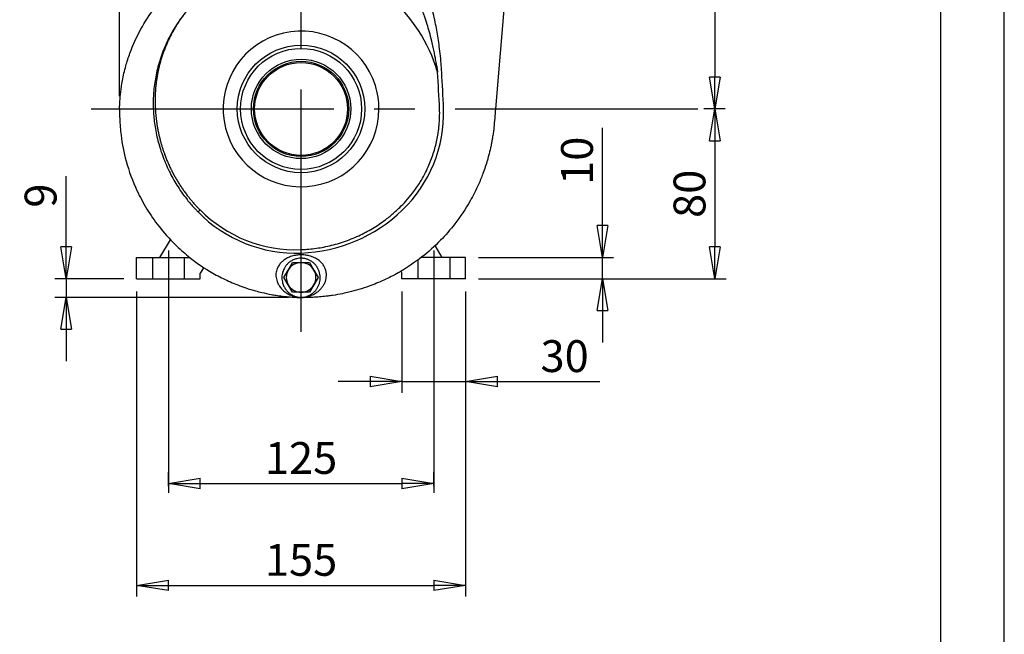
# Model space of a CAD drawing. Extents: x 0 to 210, y 0 to 297.
# Drawn here: x 133 to 210, y 119 to 168 of the extents above; entities that cross this region are included whole.
import ezdxf

# ---------------------------------------------------------------- set-up
doc = ezdxf.new("R2010")
doc.units = 0
doc.linetypes.add('CENTER2', pattern=[28.575, 19.05, -3.175, 3.175, -3.175])
doc.linetypes.add('HIDDEN2', pattern=[4.7625, 3.175, -1.5875])
doc.layers.get('0').update_dxf_attribs({"color": 3, "linetype": 'CONTINUOUS'})
doc.layers.get('DEFPOINTS').update_dxf_attribs({"linetype": 'CONTINUOUS'})
doc.layers.add('1', color=3, linetype='CONTINUOUS')
doc.styles.add('MIRCO', font='txt')
doc.dimstyles.new('MIRCO', dxfattribs={"dimtxt": 2.5, "dimasz": 2.5, "dimexe": 0.875, "dimexo": 1, "dimgap": 0.75, "dimtad": 1, "dimzin": 12, "dimtxsty": 'MIRCO', "dimblk": 'CLOSED', "dimcen": 0.09, "dimclrt": 7, "dimazin": 3, "dimtfac": 0.8, "dimtdec": 3, "dimtmove": 0, "dimatfit": 3, "dimtolj": 1})

# ---------------------------------------------------------------- blocks, each defined once
blk = doc.blocks.new('_CLOSED')
at = {"color": 0, "linetype": 'BYBLOCK'}
for p, q in [((-1, 0.166667), (0, 0)), ((-1, 0.166667), (-1, -0.166667)), ((0, 0), (-1, -0.166667)), ((0, 0), (-1, 0))]:
    blk.add_line(p, q, dxfattribs=at)
blk = doc.blocks.new('*D18')
at = {"layer": '1', "color": 0, "linetype": 'CONTINUOUS'}
for p, q in [((140.547, 161.623), (140.547, 204.086)), ((154.795, 203.297), (154.795, 202.336)), ((152.295, 203.211), (143.047, 203.211))]:
    blk.add_line(p, q, dxfattribs=at)
at = {"layer": 'DEFPOINTS', "color": 0}
for p in [(154.795, 204.297), (140.547, 203.211), (140.547, 160.623)]:
    blk.add_point(p, dxfattribs=at)
at = {"layer": '1', "color": 0, "xscale": 2.5, "yscale": 2.5, "zscale": 2.5, "rotation": 180}
blk.add_blockref('_CLOSED', (140.547, 203.211), dxfattribs=at)
at = {"layer": '1', "color": 0, "xscale": 2.5, "yscale": 2.5, "zscale": 2.5}
blk.add_blockref('_CLOSED', (154.795, 203.211), dxfattribs=at)
at = {"layer": '1', "color": 7, "insert": (147.671, 205.211), "char_height": 2.5, "attachment_point": 5, "style": 'MIRCO'}
blk.add_mtext('\\A1;85', dxfattribs=at)
blk = doc.blocks.new('*D20')
at = {"layer": '1', "color": 0, "linetype": 'CONTINUOUS'}
for p, q in [((178.454, 148.957), (178.454, 159.147)), ((178.454, 151.457), (178.454, 153.957)), ((168.712, 148.957), (179.329, 148.957)), ((178.454, 147.29), (178.454, 148.957)), ((168.712, 147.29), (179.329, 147.29)), ((178.454, 144.79), (178.454, 142.29))]:
    blk.add_line(p, q, dxfattribs=at)
at = {"layer": 'DEFPOINTS', "color": 0}
for p in [(167.712, 148.957), (178.454, 148.957), (167.712, 147.29)]:
    blk.add_point(p, dxfattribs=at)
at = {"layer": '1', "color": 0, "xscale": 2.5, "yscale": 2.5, "zscale": 2.5}
for p, rotation in [((178.454, 148.957), 270), ((178.454, 147.29), 90)]:
    blk.add_blockref('_CLOSED', p, dxfattribs=dict(at, rotation=rotation))
at = {"layer": '1', "color": 7, "insert": (176.454, 156.552), "char_height": 2.5, "attachment_point": 5, "rotation": 90, "style": 'MIRCO'}
blk.add_mtext('\\A1;10', dxfattribs=at)
blk = doc.blocks.new('*D21')
at = {"layer": '1', "color": 0, "linetype": 'CONTINUOUS'}
for p, q in [((188.086, 160.623), (186.411, 160.623)), ((187.286, 158.123), (187.286, 149.79)), ((168.712, 147.29), (188.161, 147.29))]:
    blk.add_line(p, q, dxfattribs=at)
at = {"layer": 'DEFPOINTS', "color": 0}
for p in [(189.086, 160.623), (167.712, 147.29), (187.286, 147.29)]:
    blk.add_point(p, dxfattribs=at)
at = {"layer": '1', "color": 0, "xscale": 2.5, "yscale": 2.5, "zscale": 2.5}
for p, rotation in [((187.286, 160.623), 90), ((187.286, 147.29), 270)]:
    blk.add_blockref('_CLOSED', p, dxfattribs=dict(at, rotation=rotation))
at = {"layer": '1', "color": 7, "insert": (185.286, 153.957), "char_height": 2.5, "attachment_point": 5, "rotation": 90, "style": 'MIRCO'}
blk.add_mtext('\\A1;80', dxfattribs=at)
blk = doc.blocks.new('*D22')
at = {"layer": '1', "color": 0, "linetype": 'CONTINUOUS'}
for p, q in [((173.462, 187.29), (188.161, 187.29)), ((187.286, 184.79), (187.286, 163.123)), ((188.086, 160.623), (186.411, 160.623))]:
    blk.add_line(p, q, dxfattribs=at)
at = {"layer": 'DEFPOINTS', "color": 0}
for p in [(172.462, 187.29), (187.286, 160.623), (189.086, 160.623)]:
    blk.add_point(p, dxfattribs=at)
at = {"layer": '1', "color": 0, "xscale": 2.5, "yscale": 2.5, "zscale": 2.5}
for p, rotation in [((187.286, 187.29), 90), ((187.286, 160.623), 270)]:
    blk.add_blockref('_CLOSED', p, dxfattribs=dict(at, rotation=rotation))
at = {"layer": '1', "color": 7, "insert": (185.286, 173.957), "char_height": 2.5, "attachment_point": 5, "rotation": 90, "style": 'MIRCO'}
blk.add_mtext('\\A1;160', dxfattribs=at)
blk = doc.blocks.new('*D23')
at = {"layer": '1', "color": 0, "linetype": 'CONTINUOUS'}
for p, q in [((141.878, 146.29), (141.878, 122.336)), ((167.712, 146.29), (167.712, 122.336)), ((144.378, 123.211), (165.212, 123.211))]:
    blk.add_line(p, q, dxfattribs=at)
at = {"layer": 'DEFPOINTS', "color": 0}
for p in [(141.878, 147.29), (167.712, 147.29), (167.712, 123.211)]:
    blk.add_point(p, dxfattribs=at)
at = {"layer": '1', "color": 0, "xscale": 2.5, "yscale": 2.5, "zscale": 2.5, "rotation": 180}
blk.add_blockref('_CLOSED', (141.878, 123.211), dxfattribs=at)
at = {"layer": '1', "color": 0, "xscale": 2.5, "yscale": 2.5, "zscale": 2.5}
blk.add_blockref('_CLOSED', (167.712, 123.211), dxfattribs=at)
at = {"layer": '1', "color": 7, "insert": (154.795, 125.211), "char_height": 2.5, "attachment_point": 5, "style": 'MIRCO'}
blk.add_mtext('\\A1;155', dxfattribs=at)
blk = doc.blocks.new('*D24')
at = {"layer": '1', "color": 0, "linetype": 'CONTINUOUS'}
for p, q in [((144.378, 130.988), (144.378, 132.086)), ((165.212, 130.988), (165.212, 132.086)), ((146.878, 131.211), (162.712, 131.211))]:
    blk.add_line(p, q, dxfattribs=at)
at = {"layer": 'DEFPOINTS', "color": 0}
for p in [(165.212, 131.211), (144.378, 129.988), (165.212, 129.988)]:
    blk.add_point(p, dxfattribs=at)
at = {"layer": '1', "color": 0, "xscale": 2.5, "yscale": 2.5, "zscale": 2.5, "rotation": 180}
blk.add_blockref('_CLOSED', (144.378, 131.211), dxfattribs=at)
at = {"layer": '1', "color": 0, "xscale": 2.5, "yscale": 2.5, "zscale": 2.5}
blk.add_blockref('_CLOSED', (165.212, 131.211), dxfattribs=at)
at = {"layer": '1', "color": 7, "insert": (154.795, 133.211), "char_height": 2.5, "attachment_point": 5, "style": 'MIRCO'}
blk.add_mtext('\\A1;125', dxfattribs=at)
blk = doc.blocks.new('*D25')
at = {"layer": '1', "color": 0, "linetype": 'CONTINUOUS'}
for p, q in [((162.712, 146.29), (162.712, 138.336)), ((167.712, 146.29), (167.712, 138.336)), ((160.212, 139.211), (157.712, 139.211)), ((162.712, 139.211), (167.712, 139.211)), ((167.712, 139.211), (178.259, 139.211)), ((170.212, 139.211), (172.712, 139.211))]:
    blk.add_line(p, q, dxfattribs=at)
at = {"layer": 'DEFPOINTS', "color": 0}
for p in [(162.712, 147.29), (167.712, 147.29), (167.712, 139.211)]:
    blk.add_point(p, dxfattribs=at)
at = {"layer": '1', "color": 0, "xscale": 2.5, "yscale": 2.5, "zscale": 2.5}
blk.add_blockref('_CLOSED', (162.712, 139.211), dxfattribs=at)
at = {"layer": '1', "color": 0, "xscale": 2.5, "yscale": 2.5, "zscale": 2.5, "rotation": 180}
blk.add_blockref('_CLOSED', (167.712, 139.211), dxfattribs=at)
at = {"layer": '1', "color": 7, "insert": (175.485, 141.211), "char_height": 2.5, "attachment_point": 5, "style": 'MIRCO'}
blk.add_mtext('\\A1;30', dxfattribs=at)
blk = doc.blocks.new('*D26')
at = {"layer": '1', "color": 0, "linetype": 'CONTINUOUS'}
for p, q in [((136.345, 147.29), (136.345, 155.338)), ((136.345, 149.79), (136.345, 152.29)), ((140.878, 147.29), (135.47, 147.29)), ((136.345, 147.29), (136.345, 145.815)), ((153.803, 145.815), (135.47, 145.815)), ((136.345, 143.315), (136.345, 140.815))]:
    blk.add_line(p, q, dxfattribs=at)
at = {"layer": 'DEFPOINTS', "color": 0}
for p in [(141.878, 147.29), (136.345, 145.815), (154.803, 145.815)]:
    blk.add_point(p, dxfattribs=at)
at = {"layer": '1', "color": 0, "xscale": 2.5, "yscale": 2.5, "zscale": 2.5}
for p, rotation in [((136.345, 147.29), 270), ((136.345, 145.815), 90)]:
    blk.add_blockref('_CLOSED', p, dxfattribs=dict(at, rotation=rotation))
at = {"layer": '1', "color": 7, "insert": (134.345, 153.814), "char_height": 2.5, "attachment_point": 5, "rotation": 90, "style": 'MIRCO'}
blk.add_mtext('\\A1;9', dxfattribs=at)

msp = doc.modelspace()

# ---------------------------------------------------------------- linework, layer by layer
at = {"layer": '1', "color": 4, "linetype": 'CONTINUOUS'}
msp.add_line((210, 0), (210, 297), dxfattribs=at)
at = {"layer": '1', "color": 6, "linetype": 'CONTINUOUS'}
msp.add_line((205, 292), (205, 5), dxfattribs=at)
at = {"layer": '1', "color": 1, "linetype": 'CENTER2'}
for p, q in [((154.7949, 143.1107), (154.7949, 204.2974)), ((138.3155, 160.6234), (189.0862, 160.6234)), ((144.3782, 149.5155), (144.3782, 129.9878)), ((165.2115, 149.5155), (165.2115, 129.9878))]:
    msp.add_line(p, q, dxfattribs=at)
at = {"layer": '1', "color": 3, "linetype": 'CONTINUOUS'}
for p, q in [((171.773, 181.2507), (170.0542, 160.6234)), ((165.972, 160.6377), (165.9814, 160.6388)), ((146.7045, 152.5334), (146.8621, 152.6903))]:
    msp.add_line(p, q, dxfattribs=at)
at = {"layer": '1', "color": 9, "linetype": 'CONTINUOUS'}
for p, q in [((143.708, 148.9567), (144.5534, 150.3334)), ((165.8818, 148.9567), (165.3116, 149.8852)), ((141.8782, 147.2901), (141.8782, 148.9567)), ((141.8782, 148.9567), (146.0588, 148.9567)), ((167.7115, 148.9567), (164.2267, 148.9567)), ((167.7115, 147.2901), (167.7115, 148.9567)), ((147.1485, 148.1718), (146.8782, 147.7316)), ((146.8782, 147.2901), (146.8782, 147.7316)), ((162.6253, 147.8719), (162.7115, 147.7316)), ((162.7115, 147.2901), (162.7115, 147.7316)), ((141.8782, 147.2901), (146.8782, 147.2901)), ((167.7115, 147.2901), (162.7115, 147.2901))]:
    msp.add_line(p, q, dxfattribs=at)
at = {"layer": '1', "color": 4, "linetype": 'HIDDEN2'}
for p, q in [((143.1278, 148.9567), (143.1278, 147.2901)), ((145.6286, 148.9567), (145.6286, 147.2901)), ((163.9611, 148.7553), (163.9611, 147.2901)), ((166.462, 148.9567), (166.462, 147.2901))]:
    msp.add_line(p, q, dxfattribs=at)
at = {"layer": '1', "color": 134, "linetype": 'CONTINUOUS'}
for p, q in [((153.7845, 147.9724), (154.1213, 148.5558)), ((154.1213, 148.5558), (154.7949, 148.5558)), ((154.7949, 148.5558), (155.4684, 148.5558)), ((155.4684, 148.5558), (155.8052, 147.9724)), ((153.4477, 147.3891), (153.7845, 147.9724)), ((155.8052, 147.9724), (156.142, 147.3891)), ((153.7845, 146.8058), (153.4477, 147.3891)), ((156.142, 147.3891), (155.8052, 146.8058)), ((154.1213, 146.2224), (153.7845, 146.8058)), ((154.7949, 146.2224), (154.1213, 146.2224)), ((155.4684, 146.2224), (154.7949, 146.2224)), ((155.8052, 146.8058), (155.4684, 146.2224))]:
    msp.add_line(p, q, dxfattribs=at)
at = {"layer": '1', "color": 2, "linetype": 'CONTINUOUS'}
msp.add_line((154.8029, 145.815), (154.7216, 145.8167), dxfattribs=at)
at = {"layer": '1', "color": 3, "linetype": 'CONTINUOUS'}
for radius in [5.0065, 4.75, 3.9042, 3.7375, 3.6452]:
    msp.add_circle((154.7949, 160.6234), radius, dxfattribs=at)
for centre, radius, start, end in [((153.9086, 160.1748), 12.0646, 18.259207, 85.787181), ((154.7949, 160.6234), 6.1138, 17.492287, 360), ((155.9873, 160.8784), 9.8701, 15.45832, 18.161195), ((132.9674, 161.6112), 32.9236, 3.344353, 4.178839), ((9.3231, 152.8806), 156.5385, 2.83517, 3.893203), ((10.7032, 154.2259), 155.4105, 2.36492, 3.432872), ((154.7949, 160.6234), 6.1138, 0, 17.492287), ((155.3933, 160.3046), 10.5934, 313.920965, 1.724349), ((154.4134, 160.1019), 10.8032, 224.473556, 272.046363), ((154.3851, 160.177), 10.6135, 224.861551, 272.181782), ((154.3686, 161.3679), 12.07, 272.044172, 313.923352)]:
    msp.add_arc(centre, radius, start, end, dxfattribs=at)
at = {"layer": '1', "color": 134, "linetype": 'CONTINUOUS'}
for start, end in [(90, 150), (30, 90), (150, 210), (360, 30), (330, 360), (210, 270), (270, 330)]:
    msp.add_arc((154.7949, 147.3891), 1.1667, start, end, dxfattribs=at)
at = {"layer": '1', "color": 9, "linetype": 'CONTINUOUS'}
msp.add_arc((154.7949, 147.3891), 1.5742, 267.332294, 270.294155, dxfattribs=at)
at = {"layer": '1', "color": 3, "linetype": 'CONTINUOUS'}
for points, knots in [([(140.5473, 160.6234), (140.549, 160.7225), (140.5544, 160.9208), (140.5772, 161.3664), (140.6344, 162.009), (140.7754, 162.9421), (141.0108, 163.9597), (141.4492, 165.3259), (142.1566, 166.885), (143.0613, 168.2734), (144.0158, 169.4418), (144.8677, 170.3057), (146.0286, 171.2651), (147.0077, 171.9135), (147.8573, 172.3743), (148.4988, 172.6884), (149.1558, 172.966), (149.8521, 173.2122), (150.3537, 173.3649), (150.8339, 173.493), (151.2182, 173.5819), (151.5751, 173.6533), (151.8139, 173.6961), (152.0235, 173.73), (152.1734, 173.7522), (152.2936, 173.7688), (152.3838, 173.7807), (152.4741, 173.7919), (152.5645, 173.8025), (152.6549, 173.8129), (152.7455, 173.8208), (152.8056, 173.8305), (152.836, 173.8307)], [0, 0, 0, 0, 1.7846444, 3.5689551, 8.0318515, 13.3917069, 20.5466853, 26.81367, 39.19912, 51.2735015, 56.5586761, 66.3418674, 73.0716586, 83.6449652, 87.4362698, 90.4627291, 96.5007063, 100.2662778, 103.7516005, 105.936573, 109.2125631, 110.8501466, 112.4876046, 113.5792268, 114.6708721, 115.2167129, 115.7625706, 116.3084488, 116.8543515, 117.4002816, 117.9462427, 118.492238, 118.492238, 118.492238, 118.492238]), ([(165.8034, 164.0103), (165.7657, 164.5196), (165.6702, 165.458), (165.491, 166.5989), (165.3214, 167.4661), (165.1831, 168.0852), (165.0454, 168.6375), (164.9371, 169.0378), (164.849, 169.3455), (164.7826, 169.5674), (164.7251, 169.7526), (164.6873, 169.8704), (164.663, 169.9444), (164.6432, 170.0042), (164.6195, 170.0724), (164.5996, 170.127), (164.5877, 170.1567), (164.582, 170.1683), (164.5799, 170.1704), (164.5794, 170.1709), (164.5794, 170.1709), (164.5794, 170.1709)], [0, 0, 0, 0, 9.1760106, 16.9569326, 20.9013488, 25.366288, 28.7448889, 31.7409271, 33.5391563, 35.3482607, 36.7776786, 38.0911275, 38.5571224, 39.0100009, 40.01779, 41.1046794, 41.7602085, 42.3882325, 42.9231114, 43.1158565, 43.3161717, 43.3161717, 43.3161717, 43.3161717]), ([(165.4399, 163.9782), (165.4228, 164.0869), (165.3954, 164.2609), (165.3547, 164.4991), (165.3121, 164.7371), (165.2516, 165.0546), (165.1653, 165.4683), (165.0384, 166.0191), (164.8806, 166.6248), (164.6856, 167.2882), (164.509, 167.8282), (164.3422, 168.2979), (164.232, 168.5903), (164.135, 168.8379), (164.0728, 168.992), (164.0116, 169.1399), (163.9723, 169.2332), (163.9389, 169.3112), (163.9161, 169.3638), (163.8945, 169.4134), (163.8765, 169.4542), (163.8618, 169.4873), (163.8499, 169.5137), (163.8414, 169.5333), (163.8322, 169.5532), (163.8242, 169.5703), (163.8158, 169.5886), (163.8071, 169.6088), (163.8004, 169.6251), (163.7935, 169.6409), (163.7866, 169.6555), (163.7785, 169.6723), (163.7629, 169.7047), (163.7468, 169.7374), (163.7341, 169.7617), (163.7267, 169.7747), (163.7233, 169.78), (163.7213, 169.7826), (163.7204, 169.7836), (163.7197, 169.7842), (163.7193, 169.7845), (163.7192, 169.7845), (163.7195, 169.7842), (163.7198, 169.7839)], [0, 0, 0, 0, 1.8798686, 3.0092121, 4.1398242, 6.0274811, 8.5683324, 11.4329097, 15.8339655, 19.5171641, 23.6864142, 26.0870305, 28.7444483, 29.6388951, 31.3180371, 32.1048974, 33.0073343, 33.5211956, 34.0189418, 34.3420894, 34.8142362, 35.1208022, 35.2716098, 35.5685557, 35.7148813, 35.859928, 36.0750652, 36.2870569, 36.5646773, 36.7014242, 36.9042287, 37.1044583, 37.3676255, 38.2585656, 38.7508352, 39.1158893, 39.5810863, 39.6888908, 39.8919435, 40.0805431, 40.2605236, 40.439747, 40.7459491, 40.7459491, 40.7459491, 40.7459491]), ([(146.4191, 168.9992), (146.2534, 168.8283), (146.0216, 168.5738), (145.6965, 168.1824), (145.4452, 167.8582), (145.081, 167.3463), (144.6064, 166.5868), (144.0723, 165.5077), (143.6289, 164.2735), (143.3353, 163.0174), (143.1896, 161.8006), (143.1782, 161.0059), (143.1918, 160.6234)], [0, 0, 0, 0, 4.2834001, 6.1917389, 9.1507421, 11.6570549, 17.4799871, 25.2178585, 33.2095806, 40.9028288, 48.2021194, 54.992762, 54.992762, 54.992762, 54.992762]), ([(146.4191, 168.9992), (146.3594, 168.9366), (146.2415, 168.81), (146.0408, 168.5844), (145.8359, 168.3404), (145.6284, 168.0768), (145.45, 167.8368), (145.2841, 167.6009), (145.1301, 167.3699), (144.9818, 167.1352), (144.8394, 166.8968), (144.6957, 166.6419), (144.5519, 166.3701), (144.4094, 166.0808), (144.2754, 165.7876), (144.1485, 165.4873), (144.0292, 165.1802), (143.918, 164.8663), (143.8162, 164.5492), (143.725, 164.2332), (143.6443, 163.9187), (143.5735, 163.606), (143.5118, 163.2914), (143.46, 162.9806), (143.4178, 162.6738), (143.3846, 162.3715), (143.3596, 162.0683), (143.3425, 161.7559), (143.3341, 161.4344), (143.3352, 161.1356), (143.343, 160.8685), (143.3509, 160.7114), (143.3556, 160.6327), (143.3556, 160.6324)], [0, 0, 0, 0, 1.556972, 3.1139439, 5.4342671, 7.2925046, 9.1507421, 10.8165911, 12.4824401, 14.1482891, 15.8141381, 17.4799871, 19.4144549, 21.3489228, 23.2833906, 25.2178585, 27.215789, 29.2137195, 31.2116501, 33.2095806, 35.1328926, 37.0562047, 38.9795167, 40.9028288, 42.7276514, 44.5524741, 46.3772968, 48.2021194, 50.1841157, 52.166112, 53.579437, 54.992762, 54.9985722, 54.9985722, 54.9985722, 54.9985722]), ([(165.4399, 163.9782), (165.4537, 163.8895), (165.4722, 163.7674), (165.4915, 163.6107), (165.498, 163.5431), (165.5003, 163.5091)], [0, 0, 0, 0, 1.6427829, 2.2580671, 2.8712622, 2.8712622, 2.8712622, 2.8712622]), ([(140.5473, 160.6234), (140.5428, 160.3643), (140.5493, 159.6731), (140.6606, 158.2949), (141.0407, 156.3807), (141.754, 154.4381), (142.6642, 152.7445), (143.6532, 151.3167), (144.75, 150.0859), (146.0803, 148.8961), (147.356, 148.0015), (148.6816, 147.2801), (149.6451, 146.8573), (150.4929, 146.5505), (151.1228, 146.3578), (151.7841, 146.1873), (152.3217, 146.0733), (152.8638, 145.9806), (153.2413, 145.9277), (153.6204, 145.8849), (153.9161, 145.858), (154.17, 145.8404), (154.3396, 145.8309), (154.4669, 145.8248), (154.5942, 145.8205), (154.6791, 145.8167), (154.7216, 145.8167)], [0, 0, 0, 0, 4.6648098, 12.4371935, 24.8641171, 39.7046587, 49.5522623, 59.4182964, 70.9182616, 79.1627884, 91.5075614, 98.8940562, 106.3037543, 110.4300308, 115.1176157, 118.1563106, 122.7207782, 125.0058214, 128.0553688, 129.5813011, 131.8716949, 133.3996095, 134.1638416, 134.9282499, 135.6928335, 136.4575952, 136.4575952, 136.4575952, 136.4575952]), ([(143.1919, 160.6234), (143.1996, 160.4379), (143.224, 160.0675), (143.3111, 159.2844), (143.5048, 158.2449), (143.8837, 156.9779), (144.4019, 155.7547), (145.0347, 154.6158), (145.683, 153.6901), (146.2023, 153.0696), (146.4877, 152.759), (146.6165, 152.6237), (146.675, 152.5635), (146.7045, 152.5334)], [0, 0, 0, 0, 3.2943638, 6.5887277, 13.9852605, 22.0312033, 30.0001988, 37.4876705, 45.0677185, 49.9698374, 51.7873778, 52.5255698, 53.2705648, 53.2705648, 53.2705648, 53.2705648]), ([(143.3556, 160.6324), (143.3557, 160.632), (143.3603, 160.5365), (143.372, 160.3457), (143.3957, 160.0683), (143.4248, 159.7992), (143.4606, 159.5235), (143.5052, 159.2338), (143.5598, 158.9304), (143.6221, 158.6286), (143.689, 158.3414), (143.7594, 158.0688), (143.8321, 157.8106), (143.9106, 157.5541), (143.9947, 157.2995), (144.0916, 157.0266), (144.2028, 156.7364), (144.33, 156.4297), (144.4657, 156.1266), (144.6067, 155.8334), (144.7524, 155.5499), (144.9021, 155.2762), (145.0589, 155.0064), (145.2232, 154.7397), (145.3951, 154.4763), (145.5746, 154.2163), (145.7608, 153.9612), (145.9488, 153.7172), (146.138, 153.4841), (146.3277, 153.2616), (146.5122, 153.0555), (146.6905, 152.8651), (146.8045, 152.7482), (146.8621, 152.6903)], [-0.0057854, -0.0057854, -0.0057854, -0.0057854, 0, 1.7169525, 3.4339049, 5.0113163, 6.5887277, 8.4378609, 10.2869941, 12.1361273, 13.9852605, 15.5944491, 17.2036376, 18.8128262, 20.4220147, 22.0312033, 24.0234522, 26.0157011, 28.00795, 30.0001988, 31.8720668, 33.7439347, 35.6158026, 37.4876705, 39.3826825, 41.2776945, 43.1727065, 45.0677185, 46.8219037, 48.5760888, 50.3302739, 51.8004194, 53.2705648, 53.2705648, 53.2705648, 53.2705648]), ([(170.0542, 160.6234), (170.034, 160.3819), (169.9931, 159.8988), (169.9525, 159.3853), (169.9221, 159.0534), (169.9079, 158.933), (169.8863, 158.783), (169.8625, 158.6333), (169.83, 158.4236), (169.7905, 158.1844), (169.735, 157.8864), (169.6489, 157.4709), (169.5416, 157.029), (169.4034, 156.5325), (169.2592, 156.0693), (169.0358, 155.4345), (168.667, 154.531), (167.9819, 153.1723), (166.9914, 151.6878), (165.7066, 150.2178), (164.2359, 148.9016), (162.7187, 147.8864), (161.3051, 147.1635), (160.2686, 146.7391), (159.3478, 146.4355), (158.6484, 146.2468), (157.9588, 146.0934), (157.4009, 145.9947), (156.8402, 145.918), (156.4509, 145.8768), (156.0176, 145.8424), (155.6706, 145.8239), (155.3668, 145.8157), (155.1932, 145.8133), (155.0631, 145.8125), (154.933, 145.8135), (154.8463, 145.8133), (154.8029, 145.815)], [0, 0, 0, 0, 4.3628122, 8.7258637, 9.2712106, 10.362074, 10.9078178, 11.999587, 13.09088, 14.7273086, 16.3638812, 18.546012, 22.3650946, 24.5475858, 27.8214961, 31.0955512, 36.6594742, 45.3792139, 58.451765, 68.697264, 80.4645841, 93.901142, 101.465555, 109.0171059, 114.0439565, 118.91162, 122.0514945, 126.7564291, 129.1066489, 132.2378869, 133.8024641, 136.9294924, 138.4919269, 139.2728743, 140.0536363, 140.8342066, 141.6145825, 141.6145825, 141.6145825, 141.6145825]), ([(162.5385, 152.8832), (162.7042, 153.0442), (163.0529, 153.4056), (163.6038, 154.068), (164.2126, 154.9527), (164.7648, 155.9975), (165.1899, 157.1034), (165.4256, 157.9917), (165.5434, 158.6354), (165.5962, 159.0153), (165.6428, 159.4382), (165.6753, 159.9672), (165.6763, 160.4052), (165.6702, 160.6234)], [0, 0, 0, 0, 4.1586863, 9.0342054, 15.4952282, 23.4642674, 30.2617802, 36.7896675, 39.9833311, 42.0367237, 43.6921496, 47.6414279, 51.5717938, 51.5717938, 51.5717938, 51.5717938]), ([(165.972, 160.6377), (165.9728, 160.6357), (165.9742, 160.6321), (165.9768, 160.6282), (165.9789, 160.6249), (165.9818, 160.6255), (165.9819, 160.6241), (165.9817, 160.6234), (165.9818, 160.6234)], [0, 0, 0, 0, 0.0396553, 0.07008991, 0.09314039, 0.1116287, 0.11539333, 0.11915481, 0.11915481, 0.11915481, 0.11915481]), ([(154.7892, 149.5712), (154.9434, 149.577), (155.2981, 149.5976), (156.0485, 149.6751), (157.0665, 149.8594), (158.2785, 150.2146), (159.4495, 150.7026), (160.541, 151.3006), (161.4455, 151.926), (162.101, 152.4712), (162.4249, 152.7728), (162.5385, 152.8832)], [0, 0, 0, 0, 2.7779204, 6.3950018, 13.5735726, 21.3765402, 29.0929298, 36.3747026, 43.7490261, 48.8601878, 51.712248, 51.712248, 51.712248, 51.712248]), ([(156.7833, 147.5394), (156.7817, 147.4579), (156.7651, 147.3015), (156.7017, 147.0644), (156.5983, 146.8319), (156.4535, 146.61), (156.3016, 146.4384), (156.1272, 146.2803), (155.9556, 146.1572), (155.7731, 146.0552), (155.6388, 145.9938), (155.5276, 145.9506), (155.445, 145.9228), (155.3392, 145.8915), (155.2303, 145.8652), (155.1204, 145.8456), (155.0515, 145.8359), (155.0031, 145.8302), (154.9683, 145.8267), (154.9263, 145.8231), (154.8909, 145.8208), (154.8545, 145.8191), (154.8356, 145.8184), (154.8176, 145.8179), (154.8, 145.8175), (154.7821, 145.8174), (154.7665, 145.8176), (154.7548, 145.8179), (154.7426, 145.8183), (154.7233, 145.8192), (154.6961, 145.8208), (154.6657, 145.8232), (154.6207, 145.8274), (154.5603, 145.8344), (154.4541, 145.8504), (154.3521, 145.8716), (154.2449, 145.8995), (154.1575, 145.9257), (154.0366, 145.9684), (153.8967, 146.0278), (153.713, 146.124), (153.5351, 146.2425), (153.3327, 146.4139), (153.1709, 146.5926), (153.0169, 146.8238), (152.9159, 147.036), (152.8466, 147.2742), (152.8088, 147.5472), (152.8315, 147.8283), (152.9144, 148.0911), (153.018, 148.3005), (153.1706, 148.5095), (153.3831, 148.7118), (153.6467, 148.8877), (153.9714, 149.0336), (154.3175, 149.1256), (154.6503, 149.165), (154.9598, 149.1665), (155.28, 149.1303), (155.5882, 149.0512), (155.8845, 148.9299), (156.1585, 148.7663), (156.3979, 148.5531), (156.5771, 148.3163), (156.6976, 148.0741), (156.7711, 147.8123), (156.785, 147.6327), (156.7833, 147.5394)], [0, 0, 0, 0, 1.6470309, 3.2067127, 5.1329964, 7.1048928, 9.0455045, 10.2975703, 12.4993234, 13.9495607, 15.2166898, 16.0004267, 16.7927331, 17.2987251, 18.6414134, 19.4774096, 19.9785833, 20.3128405, 20.6475445, 20.8152255, 21.3214368, 21.4925769, 21.6669067, 21.7565051, 21.8985143, 22.0468971, 22.1103547, 22.1626702, 22.238209, 22.3221594, 22.5381407, 22.834692, 23.0277322, 23.6001764, 24.2849362, 25.6050663, 26.1014555, 26.9409176, 27.7910744, 29.1633992, 30.5555527, 32.6927815, 34.1621305, 36.6846755, 38.1510309, 40.332488, 41.7769102, 43.404752, 46.0327075, 47.3959427, 48.7818401, 50.5105031, 52.2452405, 54.1368128, 56.1053133, 58.268426, 59.9061741, 61.3416443, 63.0809215, 64.9859863, 66.5247314, 68.5035925, 70.5801895, 72.3284235, 74.0202933, 75.7070369, 77.5914456, 77.5914456, 77.5914456, 77.5914456]), ([(156.2994, 147.3891), (156.301, 147.245), (156.2709, 147.0219), (156.1745, 146.748), (156.0678, 146.5469), (155.9539, 146.3912), (155.8218, 146.2474), (155.6907, 146.1351), (155.5503, 146.0415), (155.4465, 145.9849), (155.3603, 145.945), (155.2962, 145.9192), (155.2139, 145.8899), (155.1291, 145.8651), (155.0433, 145.8464), (154.9894, 145.8369), (154.9514, 145.8313), (154.9242, 145.8279), (154.8912, 145.8242), (154.8634, 145.8218), (154.8348, 145.8199), (154.82, 145.8191), (154.8058, 145.8185), (154.792, 145.818), (154.7779, 145.8178), (154.7656, 145.8179), (154.7564, 145.8181), (154.7468, 145.8185), (154.7316, 145.8193), (154.7103, 145.8209), (154.6863, 145.8232), (154.651, 145.8272), (154.6036, 145.8338), (154.5203, 145.8488), (154.4406, 145.8683), (154.357, 145.894), (154.2889, 145.9181), (154.195, 145.9571), (154.0868, 146.0113), (153.9453, 146.0987), (153.8091, 146.2063), (153.6554, 146.3617), (153.5389, 146.5172), (153.4242, 146.7253), (153.3503, 146.9168), (153.3014, 147.1425), (153.2799, 147.3915), (153.305, 147.6494), (153.3747, 147.8921), (153.4581, 148.0865), (153.5776, 148.2817), (153.7405, 148.4718), (153.9393, 148.6382), (154.1812, 148.7768), (154.4288, 148.8613), (154.6729, 148.8998), (154.909, 148.9019), (155.1535, 148.8625), (155.3811, 148.7842), (155.5954, 148.6719), (155.802, 148.5173), (155.9851, 148.3182), (156.1248, 148.0991), (156.2213, 147.8765), (156.2834, 147.6372), (156.2985, 147.4738), (156.2994, 147.3891)], [0, 0, 0, 0, 2.9484967, 4.7196692, 6.5327814, 8.3171281, 9.4683731, 11.4928332, 12.8262922, 13.9913875, 14.7120151, 15.4405221, 15.9057699, 17.1403401, 17.9090189, 18.3698363, 18.6771779, 18.9849303, 19.1391091, 19.6045584, 19.7619177, 19.9222099, 20.0045934, 20.1351676, 20.271602, 20.3299499, 20.3780527, 20.4475088, 20.5246992, 20.723289, 20.9959609, 21.1734568, 21.6998058, 22.3294262, 23.5432548, 23.9996729, 24.7715385, 25.5532377, 26.8150579, 28.0951103, 30.0602418, 31.4112735, 33.7306941, 34.880445, 37.0847718, 38.4128839, 39.9096461, 42.3259892, 43.5794518, 44.8537518, 46.4432167, 48.0382668, 49.7775229, 51.5875127, 53.5764439, 54.9173527, 56.4021956, 58.1582081, 59.7530821, 61.167922, 62.9874381, 64.8968201, 66.50428, 68.0599144, 69.6108354, 71.3435047, 71.3435047, 71.3435047, 71.3435047])]:
    msp.add_open_spline(points, degree=3, knots=knots, dxfattribs=at)

# ---------------------------------------------------------------- dimensions: what is measured, and where the dimension line sits
dim = msp.add_linear_dim(base=(140.5473, 203.2114), p1=(154.7949, 204.2974), p2=(140.5473, 160.6234), dimstyle='MIRCO', override={"dimjust": 0, "dimlfac": 6, "dimrnd": 1, "dimpost": '', "dimse1": 0, "dimse2": 0, "dimtmove": 0}, dxfattribs=at)
dim.commit()
dim.dimension.update_dxf_attribs({"geometry": '*D18', "text_midpoint": (147.6711, 203.2114), "dimtype": 160})
for base, p1, p2, angle, override, picture, middle, dimtype in [((187.2859, 160.6234), (172.4615, 187.2901), (189.0862, 160.6234), 90, {"dimjust": 0, "dimlfac": 6, "dimrnd": 1, "dimpost": '', "dimse1": 0, "dimse2": 0, "dimtmove": 0}, '*D22', (187.2859, 173.9567), 160), ((187.2859, 147.2901), (189.0862, 160.6234), (167.7115, 147.2901), 90, {"dimjust": 0, "dimlfac": 6, "dimrnd": 1, "dimpost": '', "dimse1": 0, "dimse2": 0, "dimtmove": 0}, '*D21', (187.2859, 153.9567), 160), ((178.4537, 148.9567), (167.7115, 147.2901), (167.7115, 148.9567), 90, {"dimlfac": 6, "dimrnd": 1, "dimpost": '', "dimtmove": 0}, '*D20', (178.4537, 156.552), 161), ((136.3452, 145.815), (141.8782, 147.2901), (154.8029, 145.815), 90, {"dimjust": 0, "dimlfac": 6, "dimrnd": 1, "dimpost": '', "dimse1": 0, "dimse2": 0, "dimtmove": 0}, '*D26', (136.3452, 153.8139), 160), ((167.7115, 123.2114), (141.8782, 147.2901), (167.7115, 147.2901), 0, {"dimlfac": 6, "dimrnd": 1, "dimpost": '', "dimtmove": 0}, '*D23', (154.7949, 123.2114), 161), ((167.7115, 139.2114), (162.7115, 147.2901), (167.7115, 147.2901), 0, {"dimlfac": 6, "dimrnd": 1, "dimpost": '', "dimtmove": 0}, '*D25', (175.4853, 139.2114), 161), ((165.2115, 131.2114), (144.3782, 129.9878), (165.2115, 129.9878), 0, {"dimlfac": 6, "dimrnd": 1, "dimpost": '', "dimtmove": 0}, '*D24', (154.7949, 131.2114), 161)]:
    dim = msp.add_linear_dim(base=base, p1=p1, p2=p2, angle=angle, dimstyle='MIRCO', override=override, dxfattribs=at)
    dim.commit()
    dim.dimension.update_dxf_attribs({"geometry": picture, "text_midpoint": middle, "dimtype": dimtype})

doc.saveas('drawing.dxf')
